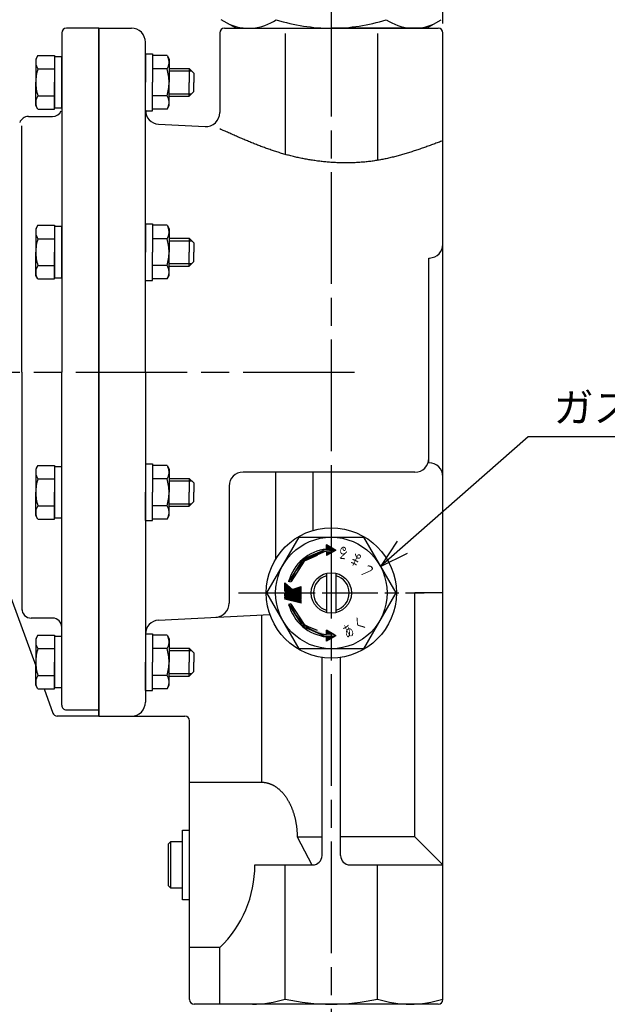
# Model space of a CAD drawing. Extents: x 0 to 1873, y 0 to 604.
# Drawn here: x 415 to 541, y 235 to 447 of the extents above; entities that cross this region are included whole.
import ezdxf

# ---------------------------------------------------------------- set-up
doc = ezdxf.new("R2010")
doc.units = 0
doc.header["$LTSCALE"] = 2
doc.linetypes.add('AM_ISO08W050', pattern=[18, 12, -1.5, 3, -1.5])
doc.linetypes.add('AM_ISO08W050X2', pattern=[9, 6, -0.75, 1.5, -0.75])
doc.layers.get('0').update_dxf_attribs({"linetype": 'CONTINUOUS'})
doc.layers.get('DEFPOINTS').update_dxf_attribs({"linetype": 'CONTINUOUS'})
for name, color, linetype in [('AM_0', 7, 'CONTINUOUS'), ('AM_4', 3, 'CONTINUOUS'), ('AM_5', 3, 'CONTINUOUS'), ('AM_6', 2, 'CONTINUOUS'), ('AM_7', 4, 'AM_ISO08W050'), ('AM_8', 1, 'CONTINUOUS')]:
    doc.layers.add(name, color=color, linetype=linetype)
doc.styles.add('ACJISTS', font='txt.shx', dxfattribs={"height": 1, "bigfont": 'extfont.shx'})
doc.styles.get("Standard").update_dxf_attribs({"font": 'isocp.shx', "bigfont": 'EXTFONT.SHX'})
doc.dimstyles.get("Standard").update_dxf_attribs({"dimtxt": 0.18, "dimasz": 0.18, "dimexe": 0.18, "dimexo": 0.0625, "dimgap": 0.09, "dimtad": 0, "dimtih": 1, "dimtoh": 1, "dimzin": 0, "dimcen": 0.09, "dimazin": 3, "dimtfac": 1, "dimtofl": 0, "dimtmove": 0, "dimatfit": 3})

# ---------------------------------------------------------------- blocks, each defined once
blk = doc.blocks.new('*U65')
at = {"layer": 'AM_6', "width": 0.6}
blk.add_text('ま', height=2.5, rotation=153.1, dxfattribs=at).set_placement((488.38, 330.98))
blk = doc.blocks.new('*U66')
at = {"layer": 'AM_6', "width": 0.6}
blk.add_text('し', height=2.5, rotation=114.5, dxfattribs=at).set_placement((490.77, 327.68))
blk = doc.blocks.new('*U67')
at = {"layer": 'AM_6', "width": 0.6}
blk.add_text('く', height=2.5, rotation=39, dxfattribs=at).set_placement((487.71, 314.96))
blk = doc.blocks.new('*U68')
at = {"layer": 'AM_6', "width": 0.6}
blk.add_text('あ', height=2.5, rotation=27.6, dxfattribs=at).set_placement((484.91, 313.45))
blk = doc.blocks.new('*U69')
at = {"layer": 'AM_6', "width": 0.6}
blk.add_text('る', height=2.5, rotation=169.2, dxfattribs=at).set_placement((485.38, 332.79))
blk = doc.blocks.new('*U70')
at = {"layer": 'AM_8', "linetype": 'CONTINUOUS'}
for p, q in [((472.9, 320.86), (472.42, 320.73)), ((472.42, 320.73), (475.17, 316.37)), ((472.98, 320.73), (472.9, 320.86)), ((472.98, 320.73), (475.72, 316.37)), ((475.17, 316.37), (475.42, 315.97)), ((475.42, 315.97), (477.32, 315.15)), ((475.72, 316.37), (476.64, 315.97)), ((476.64, 315.97), (478.52, 315.15)), ((477.32, 315.15), (479.42, 314.25)), ((479.42, 314.25), (480.01, 314)), ((480.01, 314), (480.59, 313.74)), ((482.16, 314.25), (480.59, 315.15)), ((482.16, 313.74), (480.59, 312.84)), ((480.59, 312.84), (480.59, 313.74)), ((482.16, 314.25), (482.59, 314)), ((482.59, 314), (482.16, 313.74))]:
    blk.add_line(p, q, dxfattribs=at)
for points in [[(472.9, 320.86), (472.42, 320.73), (472.98, 320.73)], [(472.42, 320.73), (475.17, 316.37), (475.72, 316.37)], [(475.17, 316.37), (475.42, 315.97), (476.64, 315.97)], [(475.42, 315.97), (477.32, 315.15), (478.52, 315.15)], [(477.32, 315.15), (479.42, 314.25), (480.59, 314.25)], [(479.42, 314.25), (480.01, 314), (482.59, 314)], [(480.01, 314), (480.59, 313.74), (482.16, 313.74)], [(480.59, 315.15), (480.59, 314.25), (482.16, 314.25)]]:
    blk.add_solid(points, dxfattribs=at)
at = {"layer": 'AM_8', "linetype": 'CONTINUOUS', "extrusion": (0, 0, -1)}
for points in [[(-472.42, 320.73), (-472.98, 320.73), (-475.72, 316.37)], [(-475.17, 316.37), (-475.72, 316.37), (-476.64, 315.97)], [(-475.42, 315.97), (-476.64, 315.97), (-478.52, 315.15)], [(-477.32, 315.15), (-478.52, 315.15), (-480.59, 314.25)], [(-479.42, 314.25), (-482.16, 314.25), (-482.59, 314)], [(-480.01, 314), (-482.59, 314), (-482.16, 313.74)], [(-480.59, 313.74), (-482.16, 313.74), (-480.59, 312.84)]]:
    blk.add_solid(points, dxfattribs=at)
blk = doc.blocks.new('*U71')
at = {"layer": 'AM_8', "linetype": 'CONTINUOUS'}
for p, q in [((480.59, 332.64), (480.01, 332.39)), ((480.59, 333.54), (480.59, 332.64)), ((482.16, 332.64), (480.59, 333.54)), ((482.16, 332.64), (482.59, 332.39)), ((477.32, 331.23), (475.42, 330.41)), ((478.52, 331.23), (476.64, 330.41)), ((479.42, 332.14), (477.32, 331.23)), ((480.01, 332.39), (479.42, 332.14)), ((482.16, 332.14), (480.59, 331.23)), ((482.59, 332.39), (482.16, 332.14)), ((475.17, 330.02), (472.42, 325.65)), ((475.72, 330.02), (472.98, 325.65)), ((475.42, 330.41), (475.17, 330.02)), ((476.64, 330.41), (475.72, 330.02)), ((472.9, 325.52), (472.42, 325.65)), ((472.98, 325.65), (472.9, 325.52))]:
    blk.add_line(p, q, dxfattribs=at)
for points in [[(480.59, 332.64), (480.01, 332.39), (482.59, 332.39)], [(480.59, 333.54), (480.59, 332.64), (482.16, 332.64)], [(477.32, 331.23), (475.42, 330.41), (476.64, 330.41)], [(479.42, 332.14), (477.32, 331.23), (478.52, 331.23)], [(480.01, 332.39), (479.42, 332.14), (482.16, 332.14)], [(475.17, 330.02), (472.42, 325.65), (472.98, 325.65)], [(475.42, 330.41), (475.17, 330.02), (475.72, 330.02)]]:
    blk.add_solid(points, dxfattribs=at)
at = {"layer": 'AM_8', "linetype": 'CONTINUOUS', "extrusion": (0, 0, -1)}
for points in [[(-480.59, 332.64), (-482.16, 332.64), (-482.59, 332.39)], [(-477.32, 331.23), (-478.52, 331.23), (-476.64, 330.41)], [(-479.42, 332.14), (-480.59, 332.14), (-478.52, 331.23)], [(-480.01, 332.39), (-482.59, 332.39), (-482.16, 332.14)], [(-480.59, 332.14), (-482.16, 332.14), (-480.59, 331.23)], [(-475.17, 330.02), (-475.72, 330.02), (-472.98, 325.65)], [(-475.42, 330.41), (-476.64, 330.41), (-475.72, 330.02)], [(-472.42, 325.65), (-472.98, 325.65), (-472.9, 325.52)]]:
    blk.add_solid(points, dxfattribs=at)
blk = doc.blocks.new('SYMTB009-036')
at = {"color": 3, "linetype": 'CONTINUOUS'}
for p, q in [((0, 0), (1.96, 8.48)), ((0.03, 0), (1.98, 8.48)), ((0.05, 0), (2.01, 8.48)), ((0.08, 0), (2.04, 8.48)), ((0.1, 0), (2.06, 8.48)), ((0.13, 0), (2.09, 8.48)), ((0.15, 0), (2.11, 8.48)), ((0.18, 0), (2.14, 8.48)), ((0.21, 0), (2.16, 8.48)), ((0.23, 0), (2.19, 8.48)), ((0.26, 0), (2.21, 8.48)), ((0.28, 0), (2.24, 8.48)), ((0.31, 0), (2.27, 8.48)), ((0.33, 0), (2.29, 8.48)), ((0.36, 0), (2.32, 8.48)), ((0.69, 0), (2.65, 8.48)), ((0.72, 0), (2.68, 8.48)), ((0.74, 0), (2.7, 8.48)), ((0.77, 0), (2.73, 8.48)), ((0.8, 0), (2.75, 8.48)), ((0.82, 0), (2.78, 8.48)), ((0.85, 0), (2.8, 8.48)), ((0.87, 0), (2.83, 8.48)), ((0.9, 0), (2.86, 8.48)), ((0.92, 0), (2.88, 8.48)), ((0.95, 0), (2.91, 8.48)), ((0.97, 0), (2.93, 8.48)), ((1, 0), (2.96, 8.48)), ((1.03, 0), (2.98, 8.48)), ((1.05, 0), (3.01, 8.48)), ((1.36, 0), (3.32, 8.48)), ((1.39, 0), (3.34, 8.48)), ((1.41, 0), (3.37, 8.48)), ((1.44, 0), (3.39, 8.48)), ((1.46, 0), (3.42, 8.48)), ((1.49, 0), (3.45, 8.48)), ((1.51, 0), (3.47, 8.48)), ((1.54, 0), (3.5, 8.48)), ((1.54, 0), (3.5, 8.48)), ((1.57, 0), (3.52, 8.48)), ((1.59, 0), (3.55, 8.48)), ((1.62, 0), (3.57, 8.48)), ((1.64, 0), (3.6, 8.48)), ((1.67, 0), (3.63, 8.48)), ((1.69, 0), (3.65, 8.48)), ((1.72, 0), (3.68, 8.48)), ((1.96, 8.48), (2.32, 8.48)), ((2.03, 0), (3.99, 8.48)), ((2.04, 0.01), (9.66, 8.48)), ((2.05, 0.06), (9.63, 8.48)), ((2.06, 0), (9.7, 8.48)), ((2.06, 0.11), (9.59, 8.48)), ((2.07, 0), (4.02, 8.48)), ((2.07, 0.17), (9.56, 8.48)), ((2.09, 0), (9.73, 8.48)), ((2.1, 0), (4.06, 8.48)), ((2.1, 0.27), (9.49, 8.48)), ((2.11, 0.32), (9.46, 8.48)), ((2.12, 0.37), (9.42, 8.48)), ((2.13, 0), (4.09, 8.48)), ((2.13, 0.27), (9.52, 8.48)), ((2.13, 0.42), (9.39, 8.48)), ((2.13, 0), (9.77, 8.48)), ((2.14, 0.48), (9.35, 8.48)), ((2.16, 0), (9.8, 8.48)), ((2.16, 0.53), (9.32, 8.48)), ((2.16, 0), (4.12, 8.48)), ((2.17, 0.58), (9.28, 8.48)), ((2.18, 0.63), (9.25, 8.48)), ((2.19, 0), (4.15, 8.48)), ((2.19, 0.68), (9.21, 8.48)), ((2.2, 0), (9.84, 8.48)), ((2.2, 0.73), (9.18, 8.48)), ((2.21, 0.78), (9.14, 8.48)), ((2.23, 0), (9.87, 8.48)), ((2.23, 0.84), (9.11, 8.48)), ((2.23, 0), (4.18, 8.48)), ((2.24, 0.89), (9.08, 8.48)), ((2.25, 0.94), (9.04, 8.48)), ((2.26, 0), (4.22, 8.48)), ((2.26, 0.99), (9.01, 8.48)), ((2.27, 1.04), (8.97, 8.48)), ((2.27, 0), (9.9, 8.48)), ((2.29, 0), (4.25, 8.48)), ((2.29, 1.09), (8.94, 8.48)), ((2.3, 0), (9.94, 8.48)), ((2.3, 1.15), (8.9, 8.48)), ((2.31, 1.2), (8.87, 8.48)), ((2.32, 0), (4.28, 8.48)), ((2.32, 1.25), (8.83, 8.48)), ((2.33, 1.3), (8.8, 8.48)), ((2.34, 0), (9.97, 8.48)), ((2.35, 1.35), (8.76, 8.48)), ((2.35, 0), (4.31, 8.48)), ((2.36, 1.4), (8.73, 8.48)), ((2.37, 0), (10.01, 8.48)), ((2.37, 1.46), (8.7, 8.48)), ((2.38, 1.51), (8.66, 8.48)), ((2.39, 0), (4.34, 8.48)), ((2.39, 1.56), (8.63, 8.48)), ((2.41, 1.61), (8.59, 8.48)), ((2.41, 0), (10.04, 8.48)), ((2.42, 1.66), (8.56, 8.48)), ((2.42, 0), (4.38, 8.48)), ((2.43, 1.71), (8.52, 8.48)), ((2.44, 0), (10.08, 8.48)), ((2.44, 1.77), (8.49, 8.48)), ((2.45, 1.82), (8.45, 8.48)), ((2.45, 0), (4.41, 8.48)), ((2.46, 1.87), (8.42, 8.48)), ((2.47, 0), (10.11, 8.48)), ((2.48, 0), (4.44, 8.48)), ((2.48, 1.92), (8.38, 8.48)), ((2.49, 1.97), (8.35, 8.48)), ((2.5, 2.02), (8.32, 8.48)), ((2.51, 0), (4.47, 8.48)), ((2.51, 0), (10.15, 8.48)), ((2.51, 2.07), (8.28, 8.48)), ((2.52, 2.13), (8.25, 8.48)), ((2.54, 2.18), (8.21, 8.48)), ((2.54, 0), (10.18, 8.48)), ((2.55, 2.23), (8.18, 8.48)), ((2.55, 0), (4.5, 8.48)), ((2.56, 2.28), (8.14, 8.48)), ((2.57, 2.33), (8.11, 8.48)), ((2.58, 0), (4.54, 8.48)), ((2.58, 0), (10.22, 8.48)), ((2.58, 2.38), (8.07, 8.48)), ((2.6, 2.44), (8.04, 8.48)), ((2.61, 0), (10.25, 8.48)), ((2.61, 2.49), (8, 8.48)), ((2.61, 0), (4.57, 8.48)), ((2.62, 2.54), (7.97, 8.48)), ((2.63, 2.59), (7.94, 8.48)), ((2.64, 0), (4.6, 8.48)), ((2.64, 2.64), (7.9, 8.48)), ((2.65, 8.48), (3.01, 8.48)), ((2.65, 0), (10.28, 8.48)), ((2.66, 2.69), (7.87, 8.48)), ((2.67, 0), (4.63, 8.48)), ((2.67, 2.75), (7.83, 8.48)), ((2.68, 2.8), (7.8, 8.48)), ((2.68, 0), (10.32, 8.48)), ((2.69, 2.85), (7.76, 8.48)), ((2.7, 2.9), (7.73, 8.48)), ((2.71, 0), (4.67, 8.48)), ((2.71, 2.95), (7.69, 8.48)), ((2.72, 0), (10.35, 8.48)), ((2.73, 3), (7.66, 8.48)), ((2.74, 3.05), (7.62, 8.48)), ((2.74, 0), (4.7, 8.48)), ((2.75, 0), (10.39, 8.48)), ((2.75, 3.11), (7.59, 8.48)), ((2.76, 3.16), (7.56, 8.48)), ((2.77, 0), (4.73, 8.48)), ((2.77, 3.21), (7.52, 8.48)), ((2.79, 3.26), (7.49, 8.48)), ((2.79, 0), (10.42, 8.48)), ((2.8, 3.31), (7.45, 8.48)), ((2.8, 0), (4.76, 8.48)), ((2.81, 3.36), (7.42, 8.48)), ((2.82, 3.42), (7.38, 8.48)), ((2.82, 0), (10.46, 8.48)), ((2.83, 3.47), (7.35, 8.48)), ((2.84, 0), (4.79, 8.48)), ((2.85, 0), (10.49, 8.48)), ((2.85, 3.52), (7.31, 8.48)), ((2.86, 3.57), (7.28, 8.48)), ((2.87, 3.62), (7.24, 8.48)), ((2.87, 0.02), (4.83, 8.48)), ((2.88, 3.67), (7.21, 8.48)), ((2.89, 3.73), (7.18, 8.48)), ((2.91, 0.07), (4.86, 8.48)), ((2.91, 3.78), (7.14, 8.48)), ((2.92, 3.83), (7.11, 8.48)), ((2.93, 3.88), (7.07, 8.48)), ((2.94, 3.93), (7.04, 8.48)), ((2.95, 3.98), (7, 8.48)), ((2.96, 4.04), (6.97, 8.48)), ((2.96, 0.11), (4.89, 8.48)), ((2.98, 4.09), (6.93, 8.48)), ((2.99, 4.14), (6.9, 8.48)), ((3, 0.16), (4.92, 8.48)), ((3, 4.19), (6.87, 8.48)), ((3.01, 4.24), (6.83, 8.48)), ((3.02, 4.29), (6.8, 8.48)), ((3.04, 0.21), (4.95, 8.48)), ((3.04, 4.34), (6.75, 8.46)), ((3.05, 4.4), (6.73, 8.48)), ((3.06, 4.45), (6.69, 8.48)), ((3.07, 4.5), (6.66, 8.48)), ((3.08, 4.55), (6.62, 8.48)), ((3.1, 4.6), (6.59, 8.48)), ((3.11, 4.65), (6.55, 8.48)), ((3.12, 4.71), (6.52, 8.48)), ((3.13, 4.76), (6.49, 8.48)), ((3.14, 4.81), (6.45, 8.48)), ((3.16, 4.86), (6.42, 8.48)), ((3.17, 4.91), (6.38, 8.48)), ((3.32, 8.48), (3.68, 8.48)), ((3.99, 8.48), (4.99, 8.48)), ((4.47, 6.4), (6.35, 8.48)), ((4.49, 6.45), (6.31, 8.48)), ((4.5, 6.5), (6.28, 8.48)), ((4.55, 6.6), (4.99, 8.48)), ((4.55, 6.6), (6.24, 8.48)), ((6.24, 8.48), (10.49, 8.48)), ((0, 0), (0.36, 0)), ((0.69, 0), (1.05, 0)), ((1.36, 0), (1.72, 0)), ((2.03, 0), (2.85, 0)), ((3.43, 0), (7.15, 4.13)), ((3.43, 0), (8.65, 0)), ((3.44, 0.01), (3.44, 0)), ((3.47, 0.05), (3.49, 0)), ((3.51, 0.09), (3.54, 0)), ((3.55, 0.13), (3.6, 0)), ((3.59, 0.17), (3.65, 0)), ((3.63, 0.22), (3.7, 0)), ((3.66, 0.26), (3.76, 0)), ((3.7, 0.3), (3.81, 0)), ((3.74, 0.34), (3.86, 0)), ((3.78, 0.38), (3.92, 0)), ((3.82, 0.43), (3.97, 0)), ((3.85, 0.47), (4.02, 0)), ((3.89, 0.51), (4.08, 0)), ((3.93, 0.55), (4.13, 0)), ((3.97, 0.59), (4.18, 0)), ((4, 0.64), (4.24, 0)), ((4.04, 0.68), (4.29, 0)), ((4.08, 0.72), (4.34, 0)), ((4.12, 0.76), (4.4, 0)), ((4.16, 0.8), (4.45, 0)), ((4.19, 0.85), (4.5, 0)), ((4.23, 0.89), (4.56, 0)), ((4.27, 0.93), (4.61, 0)), ((4.31, 0.97), (4.66, 0)), ((4.35, 1.02), (4.72, 0)), ((4.38, 1.06), (4.77, 0)), ((4.42, 1.1), (4.82, 0)), ((4.46, 1.14), (4.87, 0)), ((4.5, 1.18), (4.93, 0)), ((4.53, 1.23), (4.98, 0)), ((4.57, 1.27), (5.03, 0)), ((4.61, 1.31), (5.09, 0)), ((4.65, 1.35), (5.14, 0)), ((4.69, 1.39), (5.19, 0)), ((4.72, 1.44), (5.25, 0)), ((4.76, 1.48), (5.3, 0)), ((4.8, 1.52), (5.35, 0)), ((4.84, 1.56), (5.41, 0)), ((4.88, 1.6), (5.46, 0)), ((4.91, 1.65), (5.51, 0)), ((4.95, 1.69), (5.57, 0)), ((4.99, 1.73), (5.62, 0)), ((5.03, 1.77), (5.67, 0)), ((5.07, 1.81), (5.73, 0)), ((5.1, 1.86), (5.78, 0)), ((5.14, 1.9), (5.83, 0)), ((5.18, 1.94), (5.89, 0)), ((5.22, 1.98), (5.94, 0)), ((5.25, 2.03), (5.99, 0)), ((5.29, 2.07), (6.05, 0)), ((5.33, 2.11), (6.1, 0)), ((5.37, 2.15), (6.15, 0)), ((5.41, 2.19), (6.2, 0)), ((5.44, 2.24), (6.26, 0)), ((5.48, 2.28), (6.31, 0)), ((5.52, 2.32), (6.36, 0)), ((5.56, 2.36), (6.42, 0)), ((5.6, 2.4), (6.47, 0)), ((5.63, 2.45), (6.52, 0)), ((5.67, 2.49), (6.58, 0)), ((5.71, 2.53), (6.63, 0)), ((5.75, 2.57), (6.68, 0)), ((5.79, 2.61), (6.74, 0)), ((5.82, 2.66), (6.79, 0)), ((5.86, 2.7), (6.84, 0)), ((5.9, 2.74), (6.9, 0)), ((5.94, 2.78), (6.95, 0)), ((5.97, 2.82), (7, 0)), ((6.01, 2.87), (7.06, 0)), ((6.05, 2.91), (7.11, 0)), ((6.09, 2.95), (7.16, 0)), ((6.13, 2.99), (7.22, 0)), ((6.16, 3.04), (7.27, 0)), ((6.2, 3.08), (7.32, 0)), ((6.24, 3.12), (7.38, 0)), ((6.28, 3.16), (7.43, 0)), ((6.32, 3.2), (7.48, 0)), ((6.35, 3.25), (7.54, 0)), ((6.39, 3.29), (7.59, 0)), ((6.43, 3.33), (7.64, 0)), ((6.47, 3.37), (7.69, 0)), ((6.51, 3.41), (7.75, 0)), ((6.54, 3.46), (7.8, 0)), ((6.58, 3.5), (7.85, 0)), ((6.62, 3.54), (7.91, 0)), ((6.66, 3.58), (7.96, 0)), ((6.69, 3.62), (8.01, 0)), ((6.73, 3.67), (8.07, 0)), ((6.77, 3.71), (8.12, 0)), ((6.81, 3.75), (8.17, 0)), ((6.85, 3.79), (8.23, 0)), ((6.88, 3.83), (8.28, 0)), ((6.92, 3.88), (8.33, 0)), ((6.96, 3.92), (8.39, 0)), ((7, 3.96), (8.44, 0)), ((7.04, 4), (8.49, 0)), ((7.07, 4.05), (8.55, 0)), ((7.11, 4.09), (8.6, 0)), ((7.15, 4.13), (8.65, 0))]:
    blk.add_line(p, q, dxfattribs=at)
blk = doc.blocks.new('_OPEN30')
at = {"color": 0, "linetype": 'BYBLOCK'}
for p, q in [((-1, 0.268), (0, 0)), ((0, 0), (-1, -0.268)), ((0, 0), (-1, 0))]:
    blk.add_line(p, q, dxfattribs=at)
blk = doc.blocks.new('*U72')
at = {"layer": 'AM_5'}
blk.add_text('24', height=6.4, dxfattribs=at).set_placement((488.87, 506.69))
blk = doc.blocks.new('*D23')
at = {"layer": 'AM_5'}
for p, q in [((481.59, 481.69), (481.59, 508.26)), ((505.59, 445.69), (505.59, 508.26)), ((500.59, 503.69), (486.59, 503.69))]:
    blk.add_line(p, q, dxfattribs=at)
at = {"layer": 'DEFPOINTS', "color": 0}
for p in [(481.59, 503.69), (481.59, 479.69), (505.59, 443.69)]:
    blk.add_point(p, dxfattribs=at)
at = {"layer": 'AM_0'}
blk.add_blockref('*U72', (0, 0), dxfattribs=at)
at = {"layer": 'AM_5', "xscale": 5, "yscale": 5, "zscale": 5, "rotation": 180}
blk.add_blockref('_OPEN30', (481.59, 503.69), dxfattribs=at)
at = {"layer": 'AM_5', "xscale": 5, "yscale": 5, "zscale": 5}
blk.add_blockref('_OPEN30', (505.59, 503.69), dxfattribs=at)
blk = doc.blocks.new('*U73')
at = {"layer": 'AM_5'}
blk.add_text('157', height=6.4, dxfattribs=at).set_placement((397.01, 506.69))
blk = doc.blocks.new('*D24')
at = {"layer": 'AM_5'}
for p, q in [((324.59, 372.69), (324.59, 508.26)), ((481.59, 481.69), (481.59, 508.26)), ((476.59, 503.69), (329.59, 503.69))]:
    blk.add_line(p, q, dxfattribs=at)
at = {"layer": 'DEFPOINTS', "color": 0}
for p in [(324.59, 503.69), (481.59, 479.69), (324.59, 370.69)]:
    blk.add_point(p, dxfattribs=at)
at = {"layer": 'AM_0'}
blk.add_blockref('*U73', (0, 0), dxfattribs=at)
at = {"layer": 'AM_5', "xscale": 5, "yscale": 5, "zscale": 5, "rotation": 180}
blk.add_blockref('_OPEN30', (324.59, 503.69), dxfattribs=at)
at = {"layer": 'AM_5', "xscale": 5, "yscale": 5, "zscale": 5}
blk.add_blockref('_OPEN30', (481.59, 503.69), dxfattribs=at)
blk = doc.blocks.new('*U80')
at = {"layer": 'AM_5', "color": 2, "style": 'ACJISTS'}
blk.add_text('ガス放出防止器', height=6.3, dxfattribs=at).set_placement((529.42, 359.92))
blk = doc.blocks.new('*S33')
at = {"layer": 'AM_5'}
for p, q in [((523.96, 356.77), (496.9, 333.04)), ((580.66, 356.77), (523.96, 356.77))]:
    blk.add_line(p, q, dxfattribs=at)
at = {"layer": 'AM_5', "linetype": 'CONTINUOUS'}
for p, q in [((495.78, 334.31), (492.16, 328.89)), ((496.9, 333.04), (492.16, 328.89)), ((492.16, 328.89), (498.01, 331.77))]:
    blk.add_line(p, q, dxfattribs=at)
at = {"layer": 'AM_0'}
blk.add_blockref('*U80', (0, 0), dxfattribs=at)

msp = doc.modelspace()

# ---------------------------------------------------------------- linework, layer by layer
at = {"layer": 'AM_0'}
for p, q in [((461.093, 444.692), (457.921, 446.523)), ((502.093, 444.692), (505.264, 446.523)), ((423.593, 443.692), (423.593, 370.692)), ((431.593, 444.692), (424.593, 444.692)), ((431.593, 370.692), (431.593, 444.692)), ((431.593, 444.692), (431.593, 370.692)), ((431.593, 444.692), (438.593, 444.692)), ((431.593, 444.692), (431.593, 370.692)), ((457.593, 443.692), (457.593, 426.528)), ((458.593, 444.692), (504.593, 444.692)), ((461.093, 444.692), (481.593, 444.692)), ((471.651, 443.551), (471.651, 417.436)), ((502.093, 444.692), (481.593, 444.692)), ((491.534, 443.551), (491.534, 416.262)), ((505.593, 370.692), (505.593, 443.692)), ((441.593, 370.692), (441.593, 441.692)), ((418.439, 438.821), (417.993, 438.047)), ((418.439, 438.821), (421.993, 438.821)), ((421.993, 438.821), (421.993, 433.047)), ((423.593, 438.55), (421.993, 438.55)), ((421.993, 438.55), (421.993, 427.55)), ((423.593, 427.55), (423.593, 438.55)), ((441.593, 439.147), (441.593, 433.047)), ((441.593, 439.147), (443.093, 439.147)), ((443.093, 439.147), (443.093, 433.047)), ((446.246, 438.82), (443.093, 438.82)), ((446.246, 438.82), (446.693, 438.047)), ((417.993, 438.047), (417.993, 433.047)), ((446.693, 438.047), (446.693, 433.047)), ((418.439, 435.934), (421.993, 435.934)), ((446.246, 435.933), (443.093, 435.933)), ((446.693, 436.042), (450.993, 436.042)), ((450.993, 436.042), (450.993, 433.042)), ((450.993, 436.042), (451.993, 435.042)), ((451.993, 435.042), (451.993, 433.042)), ((417.993, 428.047), (417.993, 433.047)), ((421.993, 427.274), (421.993, 433.047)), ((441.593, 426.947), (441.593, 433.047)), ((443.093, 426.947), (443.093, 433.047)), ((446.693, 428.047), (446.693, 433.047)), ((450.993, 430.042), (450.993, 433.042)), ((451.993, 431.042), (451.993, 433.042)), ((418.439, 430.16), (421.993, 430.16)), ((446.246, 430.16), (443.093, 430.16)), ((446.693, 430.042), (450.993, 430.042)), ((450.993, 430.042), (451.993, 431.042)), ((418.439, 427.274), (417.993, 428.047)), ((446.246, 427.273), (446.693, 428.047)), ((418.439, 427.274), (421.993, 427.274)), ((421.993, 427.55), (423.593, 427.55)), ((441.593, 426.947), (443.093, 426.947)), ((446.246, 427.273), (443.093, 427.273)), ((415.015, 370.692), (415.015, 423.692)), ((416.416, 425.692), (421.593, 425.692)), ((444.436, 424.056), (454.436, 423.532)), ((441.593, 402.616), (441.593, 396.516)), ((441.593, 402.616), (443.093, 402.616)), ((443.093, 402.616), (443.093, 396.516)), ((418.439, 402.29), (417.993, 401.516)), ((417.993, 401.516), (417.993, 396.516)), ((418.439, 402.29), (421.993, 402.29)), ((421.993, 402.29), (421.993, 396.516)), ((423.593, 402.02), (421.993, 402.02)), ((421.993, 402.02), (421.993, 391.02)), ((423.593, 391.02), (423.593, 402.02)), ((446.246, 402.29), (443.093, 402.29)), ((446.246, 402.29), (446.693, 401.516)), ((446.693, 401.516), (446.693, 396.516)), ((418.439, 399.403), (421.993, 399.403)), ((446.246, 399.403), (443.093, 399.403)), ((446.693, 399.512), (450.993, 399.512)), ((450.993, 399.512), (450.993, 396.512)), ((450.993, 399.512), (451.993, 398.512)), ((451.993, 398.512), (451.993, 396.512)), ((417.993, 391.516), (417.993, 396.516)), ((421.993, 390.743), (421.993, 396.516)), ((441.593, 390.416), (441.593, 396.516)), ((443.093, 390.416), (443.093, 396.516)), ((446.693, 391.516), (446.693, 396.516)), ((450.993, 393.512), (450.993, 396.512)), ((451.993, 394.512), (451.993, 396.512)), ((450.993, 393.512), (451.993, 394.512)), ((502.593, 395.233), (502.75, 395.241)), ((502.593, 351.192), (502.593, 395.233)), ((418.439, 393.63), (421.993, 393.63)), ((446.246, 393.629), (443.093, 393.629)), ((446.693, 393.512), (450.993, 393.512)), ((418.439, 390.743), (417.993, 391.516)), ((418.439, 390.743), (421.993, 390.743)), ((421.993, 391.02), (423.593, 391.02)), ((441.593, 390.416), (443.093, 390.416)), ((446.246, 390.743), (443.093, 390.743)), ((446.246, 390.743), (446.693, 391.516)), ((415.015, 370.692), (415.015, 319.504)), ((423.593, 299.029), (423.593, 370.692)), ((431.593, 296.692), (431.593, 370.692)), ((431.593, 370.692), (431.593, 296.692)), ((431.593, 296.692), (431.593, 370.692)), ((441.593, 370.692), (441.593, 299.692)), ((505.593, 235.692), (505.593, 370.692)), ((418.439, 350.628), (417.993, 349.854)), ((417.993, 349.854), (417.993, 344.854)), ((418.439, 350.628), (421.993, 350.628)), ((421.993, 350.628), (421.993, 344.854)), ((423.593, 350.357), (421.993, 350.357)), ((421.993, 350.357), (421.993, 339.357)), ((423.593, 339.357), (423.593, 350.357)), ((441.593, 350.954), (441.593, 344.854)), ((441.593, 350.954), (443.093, 350.954)), ((443.093, 350.954), (443.093, 344.854)), ((446.246, 350.627), (443.093, 350.627)), ((446.246, 350.627), (446.693, 349.854)), ((446.693, 349.854), (446.693, 344.854)), ((418.439, 347.741), (421.993, 347.741)), ((446.246, 347.74), (443.093, 347.74)), ((446.693, 347.849), (450.993, 347.849)), ((450.993, 347.849), (450.993, 344.849)), ((450.993, 347.849), (451.993, 346.849)), ((499.593, 349.192), (462.593, 349.192)), ((469.593, 349.192), (469.593, 330.403)), ((477.593, 349.192), (477.593, 336.609)), ((481.593, 349.192), (481.593, 337.192)), ((451.993, 346.849), (451.993, 344.849)), ((459.593, 346.192), (459.593, 320.97)), ((417.993, 339.854), (417.993, 344.854)), ((421.993, 339.081), (421.993, 344.854)), ((441.593, 338.754), (441.593, 344.854)), ((443.093, 338.754), (443.093, 344.854)), ((446.693, 339.854), (446.693, 344.854)), ((450.993, 341.849), (450.993, 344.849)), ((451.993, 342.849), (451.993, 344.849)), ((418.439, 341.967), (421.993, 341.967)), ((446.246, 341.967), (443.093, 341.967)), ((446.693, 341.849), (450.993, 341.849)), ((450.993, 341.849), (451.993, 342.849)), ((418.439, 339.081), (417.993, 339.854)), ((418.439, 339.081), (421.993, 339.081)), ((421.993, 339.357), (423.593, 339.357)), ((446.246, 339.08), (443.093, 339.08)), ((446.246, 339.08), (446.693, 339.854)), ((441.593, 338.754), (443.093, 338.754)), ((482.593, 332.388), (480.593, 333.543)), ((480.593, 332.639), (480.593, 333.543)), ((482.593, 332.388), (480.593, 331.233)), ((480.593, 332.137), (480.593, 331.233)), ((480.593, 327.426), (480.593, 318.959)), ((482.593, 327.426), (482.593, 318.959)), ((411.855, 324.376), (417.993, 307.513)), ((472.899, 325.522), (472.416, 325.651)), ((499.593, 270.692), (499.593, 323.192)), ((505.593, 323.192), (499.593, 323.192)), ((472.899, 320.863), (472.416, 320.733)), ((421.593, 317.777), (417.015, 317.777)), ((444.436, 317.328), (468.373, 318.583)), ((466.58, 318.489), (466.58, 282.474)), ((418.439, 314.097), (417.993, 313.323)), ((418.439, 314.097), (421.993, 314.097)), ((421.993, 314.097), (421.993, 308.323)), ((423.593, 313.827), (421.993, 313.827)), ((421.993, 313.827), (421.993, 302.827)), ((423.593, 302.827), (423.593, 313.827)), ((441.593, 314.423), (441.593, 308.323)), ((441.593, 314.423), (443.093, 314.423)), ((443.093, 314.423), (443.093, 308.323)), ((446.246, 314.097), (443.093, 314.097)), ((446.246, 314.097), (446.693, 313.323)), ((480.593, 314.248), (480.593, 315.151)), ((482.593, 313.996), (480.593, 315.151)), ((482.593, 313.996), (480.593, 312.842)), ((480.593, 313.745), (480.593, 312.842)), ((417.993, 313.323), (417.993, 308.323)), ((446.693, 313.323), (446.693, 308.323)), ((418.439, 311.21), (421.993, 311.21)), ((446.246, 311.21), (443.093, 311.21)), ((446.693, 311.319), (450.993, 311.319)), ((450.993, 311.319), (450.993, 308.319)), ((450.993, 311.319), (451.993, 310.319)), ((451.993, 310.319), (451.993, 308.319)), ((479.593, 266.692), (479.593, 309.336)), ((483.593, 266.692), (483.593, 309.336)), ((417.993, 303.323), (417.993, 308.323)), ((421.993, 302.55), (421.993, 308.323)), ((441.593, 302.223), (441.593, 308.323)), ((443.093, 302.223), (443.093, 308.323)), ((446.693, 303.323), (446.693, 308.323)), ((450.993, 305.319), (450.993, 308.319)), ((451.993, 306.319), (451.993, 308.319)), ((418.439, 305.437), (421.993, 305.437)), ((446.246, 305.436), (443.093, 305.436)), ((446.693, 305.319), (450.993, 305.319)), ((450.993, 305.319), (451.993, 306.319)), ((418.439, 302.55), (417.993, 303.323)), ((446.246, 302.55), (446.693, 303.323)), ((418.439, 302.55), (421.993, 302.55)), ((419.799, 302.55), (421.691, 297.35)), ((421.993, 302.827), (423.593, 302.827)), ((441.593, 302.223), (443.093, 302.223)), ((446.246, 302.55), (443.093, 302.55)), ((431.593, 296.692), (422.631, 296.692)), ((424.593, 298.029), (431.593, 298.029)), ((431.593, 296.692), (450.093, 296.692)), ((451.093, 235.692), (451.093, 295.692)), ((451.093, 282.474), (466.58, 282.474)), ((449.593, 272.192), (451.093, 272.192)), ((449.593, 257.192), (449.593, 272.192)), ((446.593, 269.192), (447.093, 269.692)), ((446.593, 260.192), (446.593, 269.192)), ((447.093, 259.692), (447.093, 269.692)), ((447.093, 269.692), (449.593, 269.692)), ((474.238, 270.692), (479.593, 270.692)), ((474.238, 270.692), (477.379, 264.692)), ((499.593, 270.692), (483.593, 270.692)), ((505.593, 264.692), (499.593, 270.692)), ((465.151, 264.692), (477.593, 264.692)), ((471.651, 235.834), (471.651, 264.692)), ((485.593, 264.692), (505.593, 264.692)), ((491.534, 235.834), (491.534, 264.692)), ((447.093, 259.692), (446.593, 260.192)), ((449.593, 259.692), (447.093, 259.692)), ((451.093, 257.192), (449.593, 257.192)), ((457.593, 246.911), (451.093, 246.911)), ((457.593, 234.692), (457.593, 246.911)), ((504.593, 234.692), (452.093, 234.692))]:
    msp.add_line(p, q, dxfattribs=at)
msp.add_lwpolyline([(474.664, 311.192), (467.736, 323.192), (474.664, 335.192), (488.521, 335.192), (495.449, 323.192), (488.521, 311.192)], close=True, dxfattribs=at)
for points in [[(505.593, 420.476, 0), (505.347, 420.385, 0), (505.101, 420.295, 0), (504.855, 420.204, 0), (504.61, 420.113, 0), (504.364, 420.023, 0), (504.118, 419.933, 0), (503.872, 419.843, 0), (503.627, 419.753, 0), (503.381, 419.663, 0), (503.135, 419.574, 0), (502.889, 419.485, 0), (502.642, 419.396, 0), (502.396, 419.308, 0), (502.15, 419.22, 0), (501.904, 419.132, 0), (501.657, 419.045, 0), (501.411, 418.958, 0), (501.164, 418.872, 0), (500.917, 418.787, 0), (500.67, 418.702, 0), (500.423, 418.617, 0), (500.176, 418.534, 0), (499.928, 418.451, 0), (499.681, 418.368, 0), (499.433, 418.287, 0), (499.185, 418.206, 0), (498.937, 418.126, 0), (498.689, 418.046, 0), (498.441, 417.968, 0), (498.192, 417.89, 0), (497.943, 417.814, 0), (497.694, 417.738, 0), (497.445, 417.663, 0), (497.196, 417.589, 0), (496.946, 417.517, 0), (496.696, 417.445, 0), (496.446, 417.374, 0), (496.196, 417.305, 0), (495.945, 417.236, 0), (495.694, 417.169, 0), (495.443, 417.103, 0), (495.192, 417.039, 0), (494.94, 416.975, 0), (494.688, 416.913, 0), (494.436, 416.852, 0), (494.183, 416.793, 0), (493.93, 416.735, 0), (493.677, 416.678, 0), (493.423, 416.623, 0), (493.169, 416.569, 0), (492.915, 416.517, 0), (492.661, 416.466, 0), (492.406, 416.417, 0), (492.151, 416.37, 0), (491.895, 416.324, 0), (491.639, 416.28, 0), (491.383, 416.237, 0), (491.126, 416.196, 0), (490.869, 416.157, 0), (490.612, 416.12, 0), (490.354, 416.084, 0), (490.096, 416.05, 0), (489.837, 416.018, 0), (489.579, 415.987, 0), (489.32, 415.958, 0), (489.06, 415.93, 0), (488.801, 415.905, 0), (488.541, 415.881, 0), (488.281, 415.858, 0), (488.021, 415.837, 0), (487.76, 415.818, 0), (487.5, 415.8, 0), (487.239, 415.784, 0), (486.978, 415.77, 0), (486.716, 415.757, 0), (486.455, 415.746, 0), (486.193, 415.736, 0), (485.932, 415.728, 0), (485.67, 415.722, 0), (485.408, 415.717, 0), (485.146, 415.714, 0), (484.884, 415.712, 0), (484.621, 415.712, 0), (484.359, 415.713, 0), (484.097, 415.716, 0), (483.834, 415.72, 0), (483.572, 415.726, 0), (483.309, 415.734, 0), (483.047, 415.743, 0), (482.784, 415.753, 0), (482.522, 415.765, 0), (482.259, 415.779, 0), (481.996, 415.794, 0), (481.734, 415.81, 0), (481.472, 415.828, 0), (481.209, 415.848, 0), (480.947, 415.868, 0), (480.685, 415.891, 0), (480.423, 415.915, 0), (480.161, 415.94, 0), (479.899, 415.967, 0), (479.637, 415.995, 0), (479.375, 416.024, 0), (479.114, 416.055, 0), (478.853, 416.088, 0), (478.592, 416.122, 0), (478.331, 416.157, 0), (478.07, 416.194, 0), (477.809, 416.232, 0), (477.549, 416.271, 0), (477.289, 416.312, 0), (477.029, 416.354, 0), (476.77, 416.398, 0), (476.51, 416.443, 0), (476.251, 416.489, 0), (475.992, 416.537, 0), (475.734, 416.586, 0), (475.476, 416.636, 0), (475.218, 416.688, 0), (474.961, 416.741, 0), (474.703, 416.795, 0), (474.447, 416.851, 0), (474.19, 416.908, 0), (473.934, 416.967, 0), (473.679, 417.026, 0), (473.423, 417.087, 0), (473.169, 417.149, 0), (472.914, 417.213, 0), (472.66, 417.278, 0), (472.407, 417.344, 0), (472.154, 417.411, 0), (471.901, 417.48, 0), (471.649, 417.55, 0), (471.397, 417.621, 0), (471.146, 417.693, 0), (470.895, 417.766, 0), (470.645, 417.841, 0), (470.396, 417.917, 0), (470.146, 417.994, 0), (469.897, 418.072, 0), (469.649, 418.152, 0), (469.401, 418.232, 0), (469.153, 418.313, 0), (468.906, 418.396, 0), (468.659, 418.479, 0), (468.413, 418.563, 0), (468.167, 418.649, 0), (467.921, 418.735, 0), (467.676, 418.822, 0), (467.431, 418.911, 0), (467.187, 419, 0), (466.943, 419.09, 0), (466.699, 419.18, 0), (466.455, 419.272, 0), (466.212, 419.364, 0), (465.969, 419.457, 0), (465.726, 419.551, 0), (465.484, 419.646, 0), (465.242, 419.741, 0), (465, 419.837, 0), (464.759, 419.934, 0), (464.517, 420.031, 0), (464.276, 420.129, 0), (464.035, 420.228, 0), (463.795, 420.327, 0), (463.554, 420.427, 0), (463.314, 420.527, 0), (463.074, 420.628, 0), (462.835, 420.729, 0), (462.595, 420.831, 0), (462.356, 420.933, 0), (462.117, 421.036, 0), (461.877, 421.139, 0), (461.639, 421.242, 0), (461.4, 421.346, 0), (461.161, 421.45, 0), (460.923, 421.555, 0), (460.684, 421.659, 0), (460.446, 421.764, 0), (460.208, 421.87, 0), (459.97, 421.975, 0), (459.732, 422.081, 0), (459.494, 422.187, 0), (459.256, 422.293, 0), (459.018, 422.399, 0), (458.781, 422.506, 0), (458.543, 422.612, 0), (458.305, 422.719, 0), (458.068, 422.825, 0), (457.83, 422.932, 0), (457.593, 423.039, 0)], [(466.58, 282.474, 0), (466.674, 282.473, 0), (466.768, 282.47, 0), (466.862, 282.466, 0), (466.956, 282.459, 0), (467.05, 282.451, 0), (467.143, 282.442, 0), (467.237, 282.43, 0), (467.331, 282.417, 0), (467.424, 282.402, 0), (467.517, 282.385, 0), (467.611, 282.366, 0), (467.704, 282.346, 0), (467.797, 282.324, 0), (467.889, 282.3, 0), (467.982, 282.275, 0), (468.074, 282.247, 0), (468.166, 282.218, 0), (468.258, 282.187, 0), (468.349, 282.155, 0), (468.441, 282.121, 0), (468.532, 282.085, 0), (468.623, 282.047, 0), (468.713, 282.007, 0), (468.803, 281.966, 0), (468.893, 281.924, 0), (468.982, 281.879, 0), (469.071, 281.833, 0), (469.16, 281.785, 0), (469.248, 281.735, 0), (469.336, 281.684, 0), (469.424, 281.631, 0), (469.511, 281.577, 0), (469.597, 281.521, 0), (469.683, 281.463, 0), (469.769, 281.404, 0), (469.854, 281.342, 0), (469.939, 281.28, 0), (470.023, 281.216, 0), (470.107, 281.15, 0), (470.19, 281.082, 0), (470.273, 281.014, 0), (470.355, 280.943, 0), (470.436, 280.871, 0), (470.517, 280.797, 0), (470.597, 280.722, 0), (470.677, 280.646, 0), (470.756, 280.568, 0), (470.835, 280.488, 0), (470.912, 280.407, 0), (470.99, 280.325, 0), (471.066, 280.241, 0), (471.142, 280.155, 0), (471.217, 280.068, 0), (471.291, 279.98, 0), (471.365, 279.89, 0), (471.438, 279.799, 0), (471.511, 279.707, 0), (471.582, 279.613, 0), (471.653, 279.518, 0), (471.723, 279.422, 0), (471.792, 279.324, 0), (471.861, 279.225, 0), (471.928, 279.125, 0), (471.995, 279.023, 0), (472.061, 278.92, 0), (472.126, 278.816, 0), (472.191, 278.711, 0), (472.254, 278.604, 0), (472.317, 278.496, 0), (472.379, 278.388, 0), (472.44, 278.277, 0), (472.5, 278.166, 0), (472.559, 278.054, 0), (472.617, 277.941, 0), (472.675, 277.826, 0), (472.731, 277.71, 0), (472.787, 277.594, 0), (472.841, 277.476, 0), (472.895, 277.357, 0), (472.947, 277.238, 0), (472.999, 277.117, 0), (473.05, 276.995, 0), (473.1, 276.873, 0), (473.149, 276.749, 0), (473.196, 276.625, 0), (473.243, 276.499, 0), (473.289, 276.373, 0), (473.334, 276.246, 0), (473.378, 276.118, 0), (473.42, 275.989, 0), (473.462, 275.86, 0), (473.503, 275.729, 0), (473.542, 275.598, 0), (473.581, 275.467, 0), (473.619, 275.334, 0), (473.655, 275.201, 0), (473.691, 275.067, 0), (473.725, 274.932, 0), (473.758, 274.797, 0), (473.79, 274.661, 0), (473.822, 274.525, 0), (473.852, 274.388, 0), (473.881, 274.25, 0), (473.908, 274.112, 0), (473.935, 273.974, 0), (473.961, 273.834, 0), (473.985, 273.695, 0), (474.009, 273.555, 0), (474.031, 273.414, 0), (474.052, 273.274, 0), (474.072, 273.132, 0), (474.091, 272.991, 0), (474.109, 272.849, 0), (474.125, 272.706, 0), (474.141, 272.564, 0), (474.155, 272.421, 0), (474.168, 272.278, 0), (474.181, 272.134, 0), (474.191, 271.991, 0), (474.201, 271.847, 0), (474.21, 271.703, 0), (474.217, 271.559, 0), (474.224, 271.415, 0), (474.229, 271.27, 0), (474.233, 271.126, 0), (474.236, 270.981, 0), (474.238, 270.837, 0), (474.238, 270.692, 0)]]:
    msp.add_polyline3d(points, dxfattribs=at)
for radius in [14, 12, 4.35]:
    msp.add_circle((481.593, 323.192), radius, dxfattribs=at)
for centre, radius, start, end in [((463.839, 455.171), 10.479, 244.38404, 304.38426), ((481.593, 483.861), 39.169, 252.41205, 269.99999), ((481.593, 483.861), 39.169, 269.99999, 287.58795), ((499.346, 455.171), 10.479, 235.61573, 295.61595), ((424.593, 443.692), 1, 90, 180), ((438.593, 441.692), 3, 0, 90), ((458.593, 443.692), 1, 90, 180), ((504.593, 443.692), 1, 0, 90), ((420.548, 437.377), 2.556, 154.38469, 214.38421), ((444.137, 437.377), 2.556, 325.61579, 25.61531), ((427.546, 433.047), 9.553, 162.41206, 180), ((437.139, 433.047), 9.553, 0, 17.58794), ((427.546, 433.047), 9.553, 180, 197.58795), ((437.139, 433.047), 9.553, 342.41205, 0), ((420.548, 428.717), 2.556, 145.61579, 205.6153), ((444.137, 428.717), 2.556, 334.3847, 34.38421), ((421.593, 427.692), 2, 270.00001, 338.14547), ((444.593, 427.052), 3, 180, 267), ((454.593, 426.528), 3, 267, 0), ((416.416, 423.692), 2, 90, 160), ((420.548, 400.847), 2.556, 154.38469, 214.38421), ((444.137, 400.846), 2.556, 325.61579, 25.61531), ((427.546, 396.516), 9.553, 162.41206, 180), ((437.139, 396.516), 9.553, 0, 17.58794), ((427.546, 396.516), 9.553, 180, 197.58795), ((437.139, 396.516), 9.553, 342.41205, 0), ((502.593, 398.237), 3, 273.00004, 0), ((420.548, 392.186), 2.556, 145.61579, 205.6153), ((444.137, 392.186), 2.556, 334.3847, 34.38421), ((499.593, 352.192), 3, 270, 0), ((420.548, 349.184), 2.556, 154.38469, 214.38421), ((444.137, 349.184), 2.556, 325.61579, 25.61531), ((502.593, 348.192), 3, 0, 90), ((427.546, 344.854), 9.553, 162.41206, 180), ((437.139, 344.854), 9.553, 0, 17.58794), ((462.593, 346.192), 3, 90, 180), ((427.546, 344.854), 9.553, 180, 197.58795), ((437.139, 344.854), 9.553, 342.41205, 0), ((420.548, 340.524), 2.556, 145.61579, 205.6153), ((444.137, 340.524), 2.556, 334.3847, 34.38421), ((481.593, 323.192), 9.5, 96.04233, 165), ((481.593, 323.192), 9, 96.37937, 165), ((481.593, 323.192), 3.85, 105.05465, 254.94535), ((481.593, 323.192), 3.85, 285.05465, 74.94535), ((456.593, 320.97), 3, 273, 0), ((481.593, 323.192), 9.5, 195, 263.95768), ((481.593, 323.192), 9, 195, 263.62064), ((417.015, 319.777), 2, 180, 270.00001), ((421.593, 315.777), 2, 360, 90), ((444.593, 314.332), 3, 93, 180), ((420.548, 312.654), 2.556, 154.38469, 214.38421), ((444.137, 312.653), 2.556, 325.61579, 25.61531), ((427.546, 308.323), 9.553, 162.41206, 180), ((437.139, 308.323), 9.553, 0, 17.58794), ((427.546, 308.323), 9.553, 180, 197.58795), ((437.139, 308.323), 9.553, 342.41205, 0), ((420.548, 303.993), 2.556, 145.61579, 205.6153), ((444.137, 303.993), 2.556, 334.3847, 34.38421), ((424.593, 299.029), 1, 180, 270.00001), ((438.593, 299.692), 3, 270, 0), ((422.631, 297.692), 1, 200, 270.00001), ((450.093, 295.692), 1, 0, 90), ((477.593, 266.692), 2, 270, 0), ((485.593, 266.692), 2, 180, 270), ((440.457, 264.692), 24.694, 313.93946, 360), ((452.093, 235.692), 1, 180, 270), ((464.622, 256.904), 22.212, 270, 288.44987), ((481.593, 278.545), 43.853, 256.89746, 283.10254), ((498.563, 256.904), 22.212, 251.55013, 288.44987), ((504.593, 235.692), 1, 270, 0)]:
    msp.add_arc(centre, radius, start, end, dxfattribs=at)
at = {"layer": 'AM_4'}
for p, q in [((446.693, 435.501), (451.534, 435.501)), ((446.693, 430.584), (451.534, 430.584)), ((446.693, 398.97), (451.534, 398.97)), ((446.693, 394.053), (451.534, 394.053)), ((446.693, 347.308), (451.534, 347.308)), ((446.693, 342.391), (451.534, 342.391)), ((446.693, 310.777), (451.534, 310.777)), ((446.693, 305.86), (451.534, 305.86))]:
    msp.add_line(p, q, dxfattribs=at)
at = {"layer": 'AM_7'}
for p, q in [((481.593, 485.692), (481.593, 175.692)), ((318.593, 370.692), (487.593, 370.692))]:
    msp.add_line(p, q, dxfattribs=at)
at = {"layer": 'AM_7', "linetype": 'AM_ISO08W050X2'}
msp.add_line((461.593, 323.192), (501.593, 323.192), dxfattribs=at)

# ---------------------------------------------------------------- block references
at = {"layer": 'AM_0'}
for name in ['*U69', '*U65', '*U66', '*U67', '*U68']:
    msp.add_blockref(name, (0, 0), dxfattribs=at)
at = {"layer": 'AM_4', "xscale": 0.4126499891281128, "yscale": 0.4126499891281128, "zscale": 0.4126499891281, "rotation": 90}
msp.add_blockref('SYMTB009-036', (475.093, 321.028), dxfattribs=at)
at = {"layer": 'AM_5'}
msp.add_blockref('*S33', (0, 0), dxfattribs=at)
at = {"layer": 'AM_8', "linetype": 'CONTINUOUS'}
for name in ['*U71', '*U70']:
    msp.add_blockref(name, (0, 0), dxfattribs=at)

# ---------------------------------------------------------------- dimensions: what is measured, and where the dimension line sits
at = {"layer": 'AM_5'}
for base, p1, p2, picture, middle in [((324.593, 503.692), (481.593, 479.692), (324.593, 370.692), '*D24', (403.093, 509.892)), ((481.593, 503.692), (505.593, 443.692), (481.593, 479.692), '*D23', (493.593, 509.893))]:
    dim = msp.add_linear_dim(base=base, p1=p1, p2=p2, dimstyle='Standard', override={"dimscale": 2}, dxfattribs=at)
    dim.commit()
    dim.dimension.update_dxf_attribs({"geometry": picture, "text_midpoint": middle})

doc.saveas('drawing.dxf')
